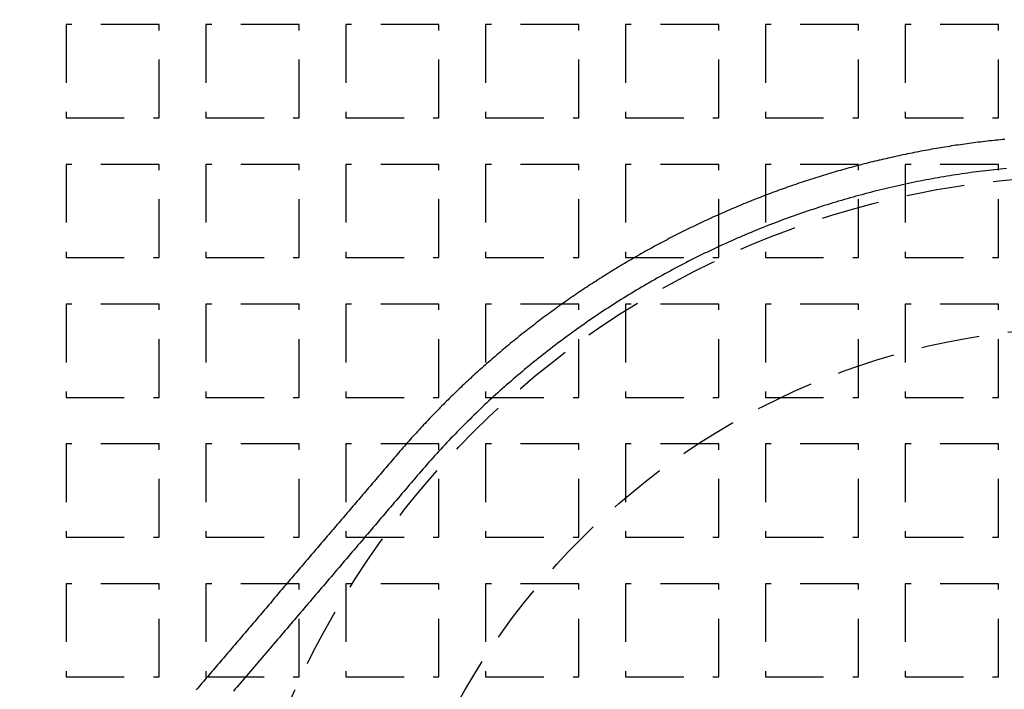
# Model space of a CAD drawing. Extents: x -808 to 1075, y -828 to 88.
# Drawn here: x -633 to -549, y -519 to -461 of the extents above; entities that cross this region are included whole.
import ezdxf

# ---------------------------------------------------------------- set-up
doc = ezdxf.new("R2010")
doc.units = 0
doc.header["$LTSCALE"] = 40
doc.linetypes.add('VERDECKT2', pattern=[0.1875, 0.125, -0.0625])
doc.layers.get('0').update_dxf_attribs({"linetype": 'CONTINUOUS'})
doc.layers.add('STEMPEL', color=3, linetype='CONTINUOUS')

# ---------------------------------------------------------------- blocks, each defined once
blk = doc.blocks.new('A$C4885230E')
at = {"color": 1, "linetype": 'VERDECKT2'}
for p, q in [((-621.457, 88), (-629.457, 88)), ((-629.457, 88), (-629.457, 80)), ((-621.457, 80), (-621.457, 88)), ((-609.457, 88), (-617.457, 88)), ((-617.457, 88), (-617.457, 80)), ((-609.457, 80), (-609.457, 88)), ((-597.457, 88), (-605.457, 88)), ((-605.457, 88), (-605.457, 80)), ((-597.457, 80), (-597.457, 88)), ((-585.457, 88), (-593.457, 88)), ((-593.457, 88), (-593.457, 80)), ((-585.457, 80), (-585.457, 88)), ((-573.457, 88), (-581.457, 88)), ((-581.457, 88), (-581.457, 80)), ((-573.457, 80), (-573.457, 88)), ((-561.457, 88), (-569.457, 88)), ((-569.457, 88), (-569.457, 80)), ((-561.457, 80), (-561.457, 88)), ((-549.457, 88), (-557.457, 88)), ((-557.457, 88), (-557.457, 80)), ((-549.457, 80), (-549.457, 88)), ((-629.457, 80), (-621.457, 80)), ((-617.457, 80), (-609.457, 80)), ((-605.457, 80), (-597.457, 80)), ((-593.457, 80), (-585.457, 80)), ((-581.457, 80), (-573.457, 80)), ((-569.457, 80), (-561.457, 80)), ((-557.457, 80), (-549.457, 80)), ((-621.457, 76), (-629.457, 76)), ((-629.457, 76), (-629.457, 68)), ((-621.457, 68), (-621.457, 76)), ((-609.457, 76), (-617.457, 76)), ((-617.457, 76), (-617.457, 68)), ((-609.457, 68), (-609.457, 76)), ((-597.457, 76), (-605.457, 76)), ((-605.457, 76), (-605.457, 68)), ((-597.457, 68), (-597.457, 76)), ((-585.457, 76), (-593.457, 76)), ((-593.457, 76), (-593.457, 68)), ((-585.457, 68), (-585.457, 76)), ((-573.457, 76), (-581.457, 76)), ((-581.457, 76), (-581.457, 68)), ((-573.457, 68), (-573.457, 76)), ((-561.457, 76), (-569.457, 76)), ((-569.457, 76), (-569.457, 68)), ((-561.457, 68), (-561.457, 76)), ((-549.457, 76), (-557.457, 76)), ((-557.457, 76), (-557.457, 68)), ((-549.457, 68), (-549.457, 76)), ((-629.457, 68), (-621.457, 68)), ((-617.457, 68), (-609.457, 68)), ((-605.457, 68), (-597.457, 68)), ((-593.457, 68), (-585.457, 68)), ((-581.457, 68), (-573.457, 68)), ((-569.457, 68), (-561.457, 68)), ((-557.457, 68), (-549.457, 68)), ((-621.457, 64), (-629.457, 64)), ((-629.457, 64), (-629.457, 56)), ((-621.457, 56), (-621.457, 64)), ((-609.457, 64), (-617.457, 64)), ((-617.457, 64), (-617.457, 56)), ((-609.457, 56), (-609.457, 64)), ((-597.457, 64), (-605.457, 64)), ((-605.457, 64), (-605.457, 56)), ((-597.457, 56), (-597.457, 64)), ((-585.457, 64), (-593.457, 64)), ((-593.457, 64), (-593.457, 56)), ((-585.457, 56), (-585.457, 64)), ((-573.457, 64), (-581.457, 64)), ((-581.457, 64), (-581.457, 56)), ((-573.457, 56), (-573.457, 64)), ((-561.457, 64), (-569.457, 64)), ((-569.457, 64), (-569.457, 56)), ((-561.457, 56), (-561.457, 64)), ((-549.457, 64), (-557.457, 64)), ((-557.457, 64), (-557.457, 56)), ((-549.457, 56), (-549.457, 64)), ((-629.457, 56), (-621.457, 56)), ((-617.457, 56), (-609.457, 56)), ((-605.457, 56), (-597.457, 56)), ((-593.457, 56), (-585.457, 56)), ((-581.457, 56), (-573.457, 56)), ((-569.457, 56), (-561.457, 56)), ((-557.457, 56), (-549.457, 56)), ((-621.457, 52), (-629.457, 52)), ((-629.457, 52), (-629.457, 44)), ((-621.457, 44), (-621.457, 52)), ((-609.457, 52), (-617.457, 52)), ((-617.457, 52), (-617.457, 44)), ((-609.457, 44), (-609.457, 52)), ((-597.457, 52), (-605.457, 52)), ((-605.457, 52), (-605.457, 44)), ((-597.457, 44), (-597.457, 52)), ((-585.457, 52), (-593.457, 52)), ((-593.457, 52), (-593.457, 44)), ((-585.457, 44), (-585.457, 52)), ((-573.457, 52), (-581.457, 52)), ((-581.457, 52), (-581.457, 44)), ((-573.457, 44), (-573.457, 52)), ((-561.457, 52), (-569.457, 52)), ((-569.457, 52), (-569.457, 44)), ((-561.457, 44), (-561.457, 52)), ((-549.457, 52), (-557.457, 52)), ((-557.457, 52), (-557.457, 44)), ((-549.457, 44), (-549.457, 52)), ((-629.457, 44), (-621.457, 44)), ((-617.457, 44), (-609.457, 44)), ((-605.457, 44), (-597.457, 44)), ((-593.457, 44), (-585.457, 44)), ((-581.457, 44), (-573.457, 44)), ((-569.457, 44), (-561.457, 44)), ((-557.457, 44), (-549.457, 44)), ((-621.457, 40), (-629.457, 40)), ((-629.457, 40), (-629.457, 32)), ((-621.457, 32), (-621.457, 40)), ((-609.457, 40), (-617.457, 40)), ((-617.457, 40), (-617.457, 32)), ((-609.457, 32), (-609.457, 40)), ((-597.457, 40), (-605.457, 40)), ((-605.457, 40), (-605.457, 32)), ((-597.457, 32), (-597.457, 40)), ((-585.457, 40), (-593.457, 40)), ((-593.457, 40), (-593.457, 32)), ((-585.457, 32), (-585.457, 40)), ((-573.457, 40), (-581.457, 40)), ((-581.457, 40), (-581.457, 32)), ((-573.457, 32), (-573.457, 40)), ((-561.457, 40), (-569.457, 40)), ((-569.457, 40), (-569.457, 32)), ((-561.457, 32), (-561.457, 40)), ((-549.457, 40), (-557.457, 40)), ((-557.457, 40), (-557.457, 32)), ((-549.457, 32), (-549.457, 40)), ((-629.457, 32), (-621.457, 32)), ((-617.457, 32), (-609.457, 32)), ((-605.457, 32), (-597.457, 32)), ((-593.457, 32), (-585.457, 32)), ((-581.457, 32), (-573.457, 32)), ((-569.457, 32), (-561.457, 32)), ((-557.457, 32), (-549.457, 32))]:
    blk.add_line(p, q, dxfattribs=at)
at = {"color": 3}
blk.add_polyline3d([(-548.914, 78.145, 0), (-549.104, 78.127, 0), (-549.295, 78.108, 0), (-549.486, 78.089, 0), (-549.677, 78.069, 0), (-549.867, 78.049, 0), (-550.058, 78.028, 0), (-550.248, 78.007, 0), (-550.439, 77.985, 0), (-550.629, 77.963, 0), (-550.82, 77.94, 0), (-551.01, 77.917, 0), (-551.2, 77.893, 0), (-551.39, 77.869, 0), (-551.581, 77.845, 0), (-551.771, 77.82, 0), (-551.961, 77.794, 0), (-552.151, 77.769, 0), (-552.34, 77.742, 0), (-552.53, 77.716, 0), (-552.72, 77.688, 0), (-552.91, 77.66, 0), (-553.099, 77.632, 0), (-553.289, 77.604, 0), (-553.478, 77.575, 0), (-553.667, 77.545, 0), (-553.857, 77.515, 0), (-554.046, 77.484, 0), (-554.235, 77.454, 0), (-554.424, 77.422, 0), (-554.613, 77.39, 0), (-554.802, 77.358, 0), (-554.991, 77.325, 0), (-555.18, 77.292, 0), (-555.368, 77.258, 0), (-555.557, 77.224, 0), (-555.745, 77.189, 0), (-555.934, 77.154, 0), (-556.122, 77.118, 0), (-556.31, 77.082, 0), (-556.498, 77.046, 0), (-556.686, 77.009, 0), (-556.874, 76.972, 0), (-557.062, 76.934, 0), (-557.25, 76.895, 0), (-557.437, 76.857, 0), (-557.625, 76.817, 0), (-557.812, 76.778, 0), (-557.999, 76.738, 0), (-558.187, 76.697, 0), (-558.374, 76.656, 0), (-558.561, 76.615, 0), (-558.748, 76.573, 0), (-558.934, 76.53, 0), (-559.121, 76.487, 0), (-559.308, 76.444, 0), (-559.494, 76.4, 0), (-559.68, 76.356, 0), (-559.867, 76.311, 0), (-560.053, 76.266, 0), (-560.239, 76.221, 0), (-560.425, 76.174, 0), (-560.61, 76.128, 0), (-560.796, 76.081, 0), (-560.982, 76.034, 0), (-561.167, 75.986, 0), (-561.352, 75.938, 0), (-561.537, 75.889, 0), (-561.723, 75.84, 0), (-561.907, 75.79, 0), (-562.092, 75.74, 0), (-562.277, 75.689, 0), (-562.461, 75.638, 0), (-562.646, 75.587, 0), (-562.83, 75.535, 0), (-563.014, 75.483, 0), (-563.198, 75.43, 0), (-563.382, 75.377, 0), (-563.566, 75.323, 0), (-563.749, 75.269, 0), (-563.933, 75.214, 0), (-564.116, 75.159, 0), (-564.299, 75.104, 0), (-564.482, 75.048, 0), (-564.665, 74.992, 0), (-564.848, 74.935, 0), (-565.03, 74.878, 0), (-565.213, 74.82, 0), (-565.395, 74.762, 0), (-565.577, 74.703, 0), (-565.759, 74.644, 0), (-565.941, 74.585, 0), (-566.123, 74.525, 0), (-566.304, 74.465, 0), (-566.486, 74.404, 0), (-566.667, 74.343, 0), (-566.848, 74.281, 0), (-567.029, 74.219, 0), (-567.21, 74.156, 0), (-567.39, 74.094, 0), (-567.571, 74.03, 0), (-567.751, 73.966, 0), (-567.931, 73.902, 0), (-568.111, 73.837, 0), (-568.291, 73.772, 0), (-568.471, 73.707, 0), (-568.65, 73.641, 0), (-568.829, 73.574, 0), (-569.008, 73.507, 0), (-569.187, 73.44, 0), (-569.366, 73.372, 0), (-569.545, 73.304, 0), (-569.723, 73.235, 0), (-569.901, 73.166, 0), (-570.079, 73.097, 0), (-570.257, 73.027, 0), (-570.435, 72.957, 0), (-570.613, 72.886, 0), (-570.79, 72.815, 0), (-570.967, 72.743, 0), (-571.144, 72.671, 0), (-571.321, 72.599, 0), (-571.498, 72.526, 0), (-571.674, 72.452, 0), (-571.85, 72.379, 0), (-572.026, 72.305, 0), (-572.202, 72.23, 0), (-572.378, 72.155, 0), (-572.553, 72.079, 0), (-572.729, 72.004, 0), (-572.904, 71.927, 0), (-573.079, 71.85, 0), (-573.253, 71.773, 0), (-573.428, 71.696, 0), (-573.602, 71.618, 0), (-573.776, 71.539, 0), (-573.95, 71.461, 0), (-574.124, 71.381, 0), (-574.297, 71.302, 0), (-574.471, 71.222, 0), (-574.644, 71.141, 0), (-574.817, 71.06, 0), (-574.989, 70.979, 0), (-575.162, 70.897, 0), (-575.334, 70.815, 0), (-575.506, 70.732, 0), (-575.678, 70.649, 0), (-575.85, 70.566, 0), (-576.021, 70.482, 0), (-576.192, 70.398, 0), (-576.363, 70.313, 0), (-576.534, 70.228, 0), (-576.705, 70.143, 0), (-576.875, 70.057, 0), (-577.045, 69.971, 0), (-577.215, 69.884, 0), (-577.385, 69.797, 0), (-577.554, 69.709, 0), (-577.724, 69.621, 0), (-577.893, 69.533, 0), (-578.061, 69.444, 0), (-578.23, 69.355, 0), (-578.398, 69.266, 0), (-578.566, 69.176, 0), (-578.734, 69.085, 0), (-578.902, 68.995, 0), (-579.069, 68.903, 0), (-579.237, 68.812, 0), (-579.404, 68.72, 0), (-579.57, 68.627, 0), (-579.737, 68.535, 0), (-579.903, 68.442, 0), (-580.069, 68.348, 0), (-580.235, 68.254, 0), (-580.4, 68.16, 0), (-580.566, 68.065, 0), (-580.731, 67.97, 0), (-580.896, 67.874, 0), (-581.06, 67.778, 0), (-581.225, 67.682, 0), (-581.389, 67.585, 0), (-581.553, 67.488, 0), (-581.716, 67.391, 0), (-581.88, 67.293, 0), (-582.043, 67.195, 0), (-582.206, 67.096, 0), (-582.368, 66.997, 0), (-582.531, 66.898, 0), (-582.693, 66.798, 0), (-582.855, 66.698, 0), (-583.016, 66.597, 0), (-583.178, 66.496, 0), (-583.339, 66.395, 0), (-583.5, 66.293, 0), (-583.66, 66.191, 0), (-583.821, 66.089, 0), (-583.981, 65.986, 0), (-584.141, 65.882, 0), (-584.3, 65.779, 0), (-584.459, 65.675, 0), (-584.618, 65.57, 0), (-584.777, 65.466, 0), (-584.936, 65.361, 0), (-585.094, 65.255, 0), (-585.252, 65.149, 0), (-585.41, 65.043, 0), (-585.567, 64.936, 0), (-585.724, 64.829, 0), (-585.881, 64.722, 0), (-586.038, 64.614, 0), (-586.194, 64.506, 0), (-586.35, 64.397, 0), (-586.506, 64.289, 0), (-586.662, 64.179, 0), (-586.817, 64.07, 0), (-586.972, 63.96, 0), (-587.126, 63.849, 0), (-587.281, 63.739, 0), (-587.435, 63.628, 0), (-587.589, 63.516, 0), (-587.742, 63.404, 0), (-587.896, 63.292, 0), (-588.049, 63.18, 0), (-588.202, 63.067, 0), (-588.354, 62.954, 0), (-588.506, 62.84, 0), (-588.658, 62.726, 0), (-588.81, 62.612, 0), (-588.961, 62.497, 0), (-589.112, 62.382, 0), (-589.263, 62.267, 0), (-589.413, 62.151, 0), (-589.563, 62.035, 0), (-589.713, 61.918, 0), (-589.862, 61.801, 0), (-590.012, 61.684, 0), (-590.161, 61.567, 0), (-590.309, 61.449, 0), (-590.458, 61.331, 0), (-590.606, 61.212, 0), (-590.753, 61.093, 0), (-590.901, 60.974, 0), (-591.048, 60.854, 0), (-591.195, 60.734, 0), (-591.341, 60.614, 0), (-591.488, 60.493, 0), (-591.634, 60.372, 0), (-591.779, 60.251, 0), (-591.924, 60.129, 0), (-592.069, 60.007, 0), (-592.214, 59.885, 0), (-592.359, 59.762, 0), (-592.503, 59.639, 0), (-592.646, 59.516, 0), (-592.79, 59.392, 0), (-592.933, 59.268, 0), (-593.076, 59.143, 0), (-593.219, 59.019, 0), (-593.361, 58.894, 0), (-593.503, 58.768, 0), (-593.644, 58.642, 0), (-593.786, 58.516, 0), (-593.927, 58.39, 0), (-594.067, 58.263, 0), (-594.208, 58.136, 0), (-594.348, 58.009, 0), (-594.487, 57.881, 0), (-594.627, 57.753, 0), (-594.766, 57.625, 0), (-594.904, 57.496, 0), (-595.043, 57.367, 0), (-595.181, 57.238, 0), (-595.319, 57.108, 0), (-595.456, 56.978, 0), (-595.593, 56.848, 0), (-595.73, 56.718, 0), (-595.867, 56.587, 0), (-596.003, 56.455, 0), (-596.138, 56.324, 0), (-596.274, 56.192, 0), (-596.409, 56.06, 0), (-596.544, 55.927, 0), (-596.678, 55.795, 0), (-596.813, 55.661, 0), (-596.946, 55.528, 0), (-597.08, 55.394, 0), (-597.213, 55.26, 0), (-597.346, 55.126, 0), (-597.478, 54.991, 0), (-597.611, 54.856, 0), (-597.742, 54.721, 0), (-597.874, 54.586, 0), (-598.005, 54.45, 0), (-598.136, 54.314, 0), (-598.266, 54.177, 0), (-598.396, 54.041, 0), (-598.526, 53.903, 0), (-598.656, 53.766, 0), (-598.785, 53.628, 0), (-598.914, 53.49, 0), (-599.042, 53.352, 0), (-599.17, 53.214, 0), (-599.298, 53.075, 0), (-599.425, 52.936, 0), (-599.552, 52.796, 0), (-599.679, 52.657, 0), (-599.805, 52.517, 0), (-599.931, 52.376, 0), (-600.057, 52.236, 0), (-600.182, 52.095, 0), (-600.307, 51.954, 0), (-600.431, 51.812, 0), (-600.556, 51.671, 0), (-600.68, 51.529, 0), (-600.803, 51.386, 0), (-600.926, 51.244, 0), (-601.049, 51.101, 0), (-601.171, 50.958, 0), (-601.294, 50.815, 0), (-601.416, 50.671, 0), (-601.538, 50.528, 0), (-601.66, 50.385, 0), (-601.782, 50.241, 0), (-601.905, 50.098, 0), (-602.027, 49.955, 0), (-602.149, 49.811, 0), (-602.271, 49.668, 0), (-602.394, 49.525, 0), (-602.516, 49.382, 0), (-602.638, 49.238, 0), (-602.76, 49.095, 0), (-602.882, 48.952, 0), (-603.005, 48.808, 0), (-603.127, 48.665, 0), (-603.249, 48.522, 0), (-603.371, 48.378, 0), (-603.493, 48.235, 0), (-603.616, 48.092, 0), (-603.738, 47.948, 0), (-603.86, 47.805, 0), (-603.982, 47.662, 0), (-604.105, 47.519, 0), (-604.227, 47.375, 0), (-604.349, 47.232, 0), (-604.471, 47.089, 0), (-604.593, 46.945, 0), (-604.716, 46.802, 0), (-604.838, 46.659, 0), (-604.96, 46.515, 0), (-605.082, 46.372, 0), (-605.204, 46.229, 0), (-605.327, 46.085, 0), (-605.449, 45.942, 0), (-605.571, 45.799, 0), (-605.693, 45.656, 0), (-605.815, 45.512, 0), (-605.938, 45.369, 0), (-606.06, 45.226, 0), (-606.182, 45.082, 0), (-606.304, 44.939, 0), (-606.427, 44.796, 0), (-606.549, 44.652, 0), (-606.671, 44.509, 0), (-606.793, 44.366, 0), (-606.915, 44.222, 0), (-607.038, 44.079, 0), (-607.16, 43.936, 0), (-607.282, 43.793, 0), (-607.404, 43.649, 0), (-607.526, 43.506, 0), (-607.649, 43.363, 0), (-607.771, 43.219, 0), (-607.893, 43.076, 0), (-608.015, 42.933, 0), (-608.138, 42.789, 0), (-608.26, 42.646, 0), (-608.382, 42.503, 0), (-608.504, 42.359, 0), (-608.626, 42.216, 0), (-608.749, 42.073, 0), (-608.871, 41.93, 0), (-608.993, 41.786, 0), (-609.115, 41.643, 0), (-609.238, 41.5, 0), (-609.36, 41.356, 0), (-609.482, 41.213, 0), (-609.604, 41.07, 0), (-609.726, 40.926, 0), (-609.849, 40.783, 0), (-609.971, 40.64, 0), (-610.093, 40.497, 0), (-610.215, 40.353, 0), (-610.337, 40.21, 0), (-610.46, 40.067, 0), (-610.582, 39.923, 0), (-610.704, 39.78, 0), (-610.826, 39.637, 0), (-610.949, 39.493, 0), (-611.071, 39.35, 0), (-611.193, 39.207, 0), (-611.315, 39.064, 0), (-611.437, 38.92, 0), (-611.56, 38.777, 0), (-611.682, 38.634, 0), (-611.804, 38.49, 0), (-611.926, 38.347, 0), (-612.048, 38.204, 0), (-612.171, 38.06, 0), (-612.293, 37.917, 0), (-612.415, 37.774, 0), (-612.537, 37.63, 0), (-612.66, 37.487, 0), (-612.782, 37.344, 0), (-612.904, 37.201, 0), (-613.026, 37.057, 0), (-613.148, 36.914, 0), (-613.271, 36.771, 0), (-613.393, 36.627, 0), (-613.515, 36.484, 0), (-613.637, 36.341, 0), (-613.76, 36.197, 0), (-613.882, 36.054, 0), (-614.004, 35.911, 0), (-614.126, 35.768, 0), (-614.248, 35.624, 0), (-614.371, 35.481, 0), (-614.493, 35.338, 0), (-614.615, 35.194, 0), (-614.737, 35.051, 0), (-614.859, 34.908, 0), (-614.982, 34.764, 0), (-615.104, 34.621, 0), (-615.226, 34.478, 0), (-615.348, 34.334, 0), (-615.471, 34.191, 0), (-615.593, 34.048, 0), (-615.715, 33.905, 0), (-615.837, 33.761, 0), (-615.959, 33.618, 0), (-616.082, 33.475, 0), (-616.204, 33.331, 0), (-616.326, 33.188, 0), (-616.448, 33.045, 0), (-616.571, 32.901, 0), (-616.693, 32.758, 0), (-616.815, 32.615, 0), (-616.937, 32.472, 0), (-617.059, 32.328, 0), (-617.182, 32.185, 0), (-617.304, 32.042, 0), (-617.426, 31.898, 0), (-617.548, 31.755, 0), (-617.67, 31.612, 0), (-617.793, 31.468, 0), (-617.915, 31.325, 0), (-618.037, 31.182, 0), (-618.159, 31.039, 0), (-618.282, 30.895, 0)], dxfattribs=at)
at = {"color": 1}
blk.add_polyline3d([(-548.764, 75.648, 0), (-549.021, 75.623, 0), (-549.278, 75.597, 0), (-549.534, 75.57, 0), (-549.791, 75.542, 0), (-550.047, 75.513, 0), (-550.304, 75.484, 0), (-550.56, 75.453, 0), (-550.816, 75.422, 0), (-551.072, 75.39, 0), (-551.328, 75.356, 0), (-551.584, 75.323, 0), (-551.839, 75.288, 0), (-552.095, 75.252, 0), (-552.35, 75.216, 0), (-552.605, 75.178, 0), (-552.861, 75.14, 0), (-553.116, 75.101, 0), (-553.37, 75.061, 0), (-553.625, 75.02, 0), (-553.88, 74.978, 0), (-554.134, 74.936, 0), (-554.388, 74.892, 0), (-554.643, 74.848, 0), (-554.896, 74.803, 0), (-555.15, 74.757, 0), (-555.404, 74.71, 0), (-555.657, 74.662, 0), (-555.911, 74.613, 0), (-556.164, 74.564, 0), (-556.417, 74.514, 0), (-556.669, 74.463, 0), (-556.922, 74.41, 0), (-557.174, 74.358, 0), (-557.427, 74.304, 0), (-557.679, 74.249, 0), (-557.93, 74.194, 0), (-558.182, 74.138, 0), (-558.433, 74.08, 0), (-558.684, 74.022, 0), (-558.935, 73.963, 0), (-559.186, 73.904, 0), (-559.437, 73.843, 0), (-559.687, 73.782, 0), (-559.937, 73.719, 0), (-560.187, 73.656, 0), (-560.437, 73.592, 0), (-560.686, 73.528, 0), (-560.935, 73.462, 0), (-561.184, 73.395, 0), (-561.433, 73.328, 0), (-561.682, 73.26, 0), (-561.93, 73.191, 0), (-562.178, 73.121, 0), (-562.426, 73.05, 0), (-562.673, 72.979, 0), (-562.92, 72.907, 0), (-563.167, 72.834, 0), (-563.414, 72.76, 0), (-563.661, 72.685, 0), (-563.907, 72.609, 0), (-564.153, 72.532, 0), (-564.398, 72.455, 0), (-564.644, 72.377, 0), (-564.889, 72.298, 0), (-565.134, 72.218, 0), (-565.378, 72.138, 0), (-565.622, 72.056, 0), (-565.866, 71.974, 0), (-566.11, 71.891, 0), (-566.354, 71.807, 0), (-566.597, 71.722, 0), (-566.839, 71.637, 0), (-567.082, 71.55, 0), (-567.324, 71.463, 0), (-567.566, 71.375, 0), (-567.807, 71.286, 0), (-568.049, 71.197, 0), (-568.29, 71.106, 0), (-568.53, 71.015, 0), (-568.77, 70.923, 0), (-569.01, 70.83, 0), (-569.25, 70.737, 0), (-569.489, 70.642, 0), (-569.728, 70.547, 0), (-569.967, 70.451, 0), (-570.205, 70.354, 0), (-570.443, 70.256, 0), (-570.68, 70.158, 0), (-570.918, 70.059, 0), (-571.154, 69.959, 0), (-571.391, 69.858, 0), (-571.627, 69.756, 0), (-571.863, 69.654, 0), (-572.098, 69.55, 0), (-572.333, 69.446, 0), (-572.568, 69.342, 0), (-572.802, 69.236, 0), (-573.036, 69.13, 0), (-573.27, 69.022, 0), (-573.503, 68.915, 0), (-573.736, 68.806, 0), (-573.968, 68.696, 0), (-574.2, 68.586, 0), (-574.432, 68.475, 0), (-574.663, 68.363, 0), (-574.894, 68.251, 0), (-575.124, 68.137, 0), (-575.354, 68.023, 0), (-575.584, 67.908, 0), (-575.813, 67.792, 0), (-576.042, 67.676, 0), (-576.27, 67.559, 0), (-576.498, 67.441, 0), (-576.726, 67.322, 0), (-576.953, 67.203, 0), (-577.18, 67.082, 0), (-577.406, 66.961, 0), (-577.632, 66.84, 0), (-577.857, 66.717, 0), (-578.082, 66.594, 0), (-578.307, 66.47, 0), (-578.531, 66.345, 0), (-578.754, 66.219, 0), (-578.978, 66.093, 0), (-579.2, 65.966, 0), (-579.423, 65.838, 0), (-579.645, 65.71, 0), (-579.866, 65.581, 0), (-580.087, 65.451, 0), (-580.308, 65.32, 0), (-580.528, 65.189, 0), (-580.747, 65.057, 0), (-580.966, 64.924, 0), (-581.185, 64.79, 0), (-581.403, 64.656, 0), (-581.621, 64.521, 0), (-581.838, 64.385, 0), (-582.055, 64.249, 0), (-582.271, 64.112, 0), (-582.487, 63.974, 0), (-582.702, 63.835, 0), (-582.917, 63.696, 0), (-583.132, 63.556, 0), (-583.345, 63.415, 0), (-583.559, 63.274, 0), (-583.772, 63.132, 0), (-583.984, 62.989, 0), (-584.196, 62.846, 0), (-584.407, 62.701, 0), (-584.618, 62.556, 0), (-584.828, 62.411, 0), (-585.038, 62.264, 0), (-585.247, 62.117, 0), (-585.456, 61.97, 0), (-585.664, 61.822, 0), (-585.872, 61.672, 0), (-586.079, 61.523, 0), (-586.286, 61.372, 0), (-586.492, 61.221, 0), (-586.698, 61.069, 0), (-586.903, 60.917, 0), (-587.108, 60.764, 0), (-587.312, 60.61, 0), (-587.515, 60.456, 0), (-587.718, 60.3, 0), (-587.92, 60.145, 0), (-588.122, 59.988, 0), (-588.323, 59.831, 0), (-588.524, 59.673, 0), (-588.724, 59.515, 0), (-588.924, 59.356, 0), (-589.123, 59.196, 0), (-589.321, 59.036, 0), (-589.519, 58.875, 0), (-589.717, 58.713, 0), (-589.913, 58.551, 0), (-590.11, 58.388, 0), (-590.305, 58.224, 0), (-590.5, 58.06, 0), (-590.695, 57.895, 0), (-590.889, 57.729, 0), (-591.082, 57.563, 0), (-591.275, 57.397, 0), (-591.467, 57.229, 0), (-591.659, 57.061, 0), (-591.85, 56.892, 0), (-592.04, 56.723, 0), (-592.23, 56.553, 0), (-592.419, 56.383, 0), (-592.608, 56.212, 0), (-592.796, 56.04, 0), (-592.983, 55.868, 0), (-593.17, 55.695, 0), (-593.357, 55.521, 0), (-593.542, 55.347, 0), (-593.727, 55.172, 0), (-593.912, 54.997, 0), (-594.095, 54.821, 0), (-594.279, 54.645, 0), (-594.461, 54.468, 0), (-594.643, 54.29, 0), (-594.825, 54.112, 0), (-595.005, 53.933, 0), (-595.186, 53.754, 0), (-595.365, 53.574, 0), (-595.544, 53.393, 0), (-595.722, 53.212, 0), (-595.9, 53.03, 0), (-596.077, 52.848, 0), (-596.253, 52.665, 0), (-596.429, 52.482, 0), (-596.604, 52.298, 0), (-596.778, 52.113, 0), (-596.952, 51.928, 0), (-597.125, 51.742, 0), (-597.298, 51.556, 0), (-597.47, 51.37, 0), (-597.641, 51.182, 0), (-597.811, 50.995, 0), (-597.981, 50.806, 0), (-598.151, 50.617, 0), (-598.319, 50.428, 0), (-598.487, 50.238, 0), (-598.654, 50.047, 0), (-598.821, 49.856, 0), (-598.987, 49.665, 0), (-599.152, 49.473, 0), (-599.317, 49.28, 0), (-599.481, 49.087, 0), (-599.646, 48.895, 0), (-599.81, 48.702, 0), (-599.974, 48.509, 0), (-600.139, 48.316, 0), (-600.303, 48.123, 0), (-600.468, 47.931, 0), (-600.632, 47.738, 0), (-600.796, 47.545, 0), (-600.961, 47.352, 0), (-601.125, 47.159, 0), (-601.29, 46.967, 0), (-601.454, 46.774, 0), (-601.618, 46.581, 0), (-601.783, 46.388, 0), (-601.947, 46.196, 0), (-602.112, 46.003, 0), (-602.276, 45.81, 0), (-602.44, 45.617, 0), (-602.605, 45.424, 0), (-602.769, 45.232, 0), (-602.934, 45.039, 0), (-603.098, 44.846, 0), (-603.262, 44.653, 0), (-603.427, 44.461, 0), (-603.591, 44.268, 0), (-603.756, 44.075, 0), (-603.92, 43.882, 0), (-604.084, 43.69, 0), (-604.249, 43.497, 0), (-604.413, 43.304, 0), (-604.578, 43.111, 0), (-604.742, 42.918, 0), (-604.906, 42.726, 0), (-605.071, 42.533, 0), (-605.235, 42.34, 0), (-605.4, 42.147, 0), (-605.564, 41.955, 0), (-605.729, 41.762, 0), (-605.893, 41.569, 0), (-606.057, 41.376, 0), (-606.222, 41.183, 0), (-606.386, 40.991, 0), (-606.551, 40.798, 0), (-606.715, 40.605, 0), (-606.879, 40.412, 0), (-607.044, 40.219, 0), (-607.208, 40.027, 0), (-607.373, 39.834, 0), (-607.537, 39.641, 0), (-607.701, 39.448, 0), (-607.866, 39.256, 0), (-608.03, 39.063, 0), (-608.195, 38.87, 0), (-608.359, 38.677, 0), (-608.523, 38.484, 0), (-608.688, 38.292, 0), (-608.852, 38.099, 0), (-609.017, 37.906, 0), (-609.181, 37.713, 0), (-609.346, 37.521, 0), (-609.51, 37.328, 0), (-609.674, 37.135, 0), (-609.839, 36.942, 0), (-610.003, 36.749, 0), (-610.168, 36.557, 0), (-610.332, 36.364, 0), (-610.496, 36.171, 0), (-610.661, 35.978, 0), (-610.825, 35.786, 0), (-610.99, 35.593, 0), (-611.154, 35.4, 0), (-611.318, 35.207, 0), (-611.483, 35.015, 0), (-611.647, 34.822, 0), (-611.812, 34.629, 0), (-611.976, 34.436, 0), (-612.14, 34.243, 0), (-612.305, 34.051, 0), (-612.469, 33.858, 0), (-612.634, 33.665, 0), (-612.798, 33.472, 0), (-612.963, 33.28, 0), (-613.127, 33.087, 0), (-613.291, 32.894, 0), (-613.456, 32.701, 0), (-613.62, 32.508, 0), (-613.785, 32.316, 0), (-613.949, 32.123, 0), (-614.113, 31.93, 0), (-614.278, 31.737, 0), (-614.442, 31.545, 0), (-614.607, 31.352, 0), (-614.771, 31.159, 0), (-614.935, 30.966, 0), (-615.1, 30.773, 0)], dxfattribs=at)
at = {"color": 1, "linetype": 'VERDECKT2'}
for radius in [75, 62]:
    blk.add_circle((-541.457, 0), radius, dxfattribs=at)
at = {"color": 3, "linetype": 'CONTINUOUS'}
for radius, start, end in [(266.5, 10.98892, 349.01108), (241, 12.16856, 347.83144)]:
    blk.add_arc((-541.457, 0), radius, start, end, dxfattribs=at)
at = {"color": 1, "linetype": 'VERDECKT2'}
blk.add_arc((-541.457, 0), 239.5, 11.88274, 348.11726, dxfattribs=at)

msp = doc.modelspace()

# ---------------------------------------------------------------- block references
at = {"layer": 'STEMPEL'}
msp.add_blockref('A$C4885230E', (0, -549.54), dxfattribs=at)

doc.saveas('drawing.dxf')
